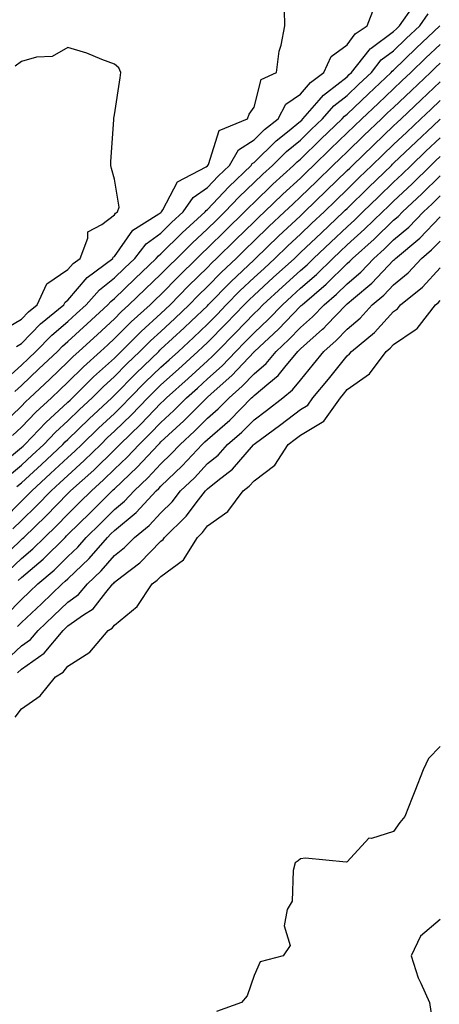
# Model space of a CAD drawing. Units: inches. Extents: x 902483 to 905123, y 7253018 to 7255658.
# Drawn here: x 904488 to 904578, y 7253782 to 7253993 of the extents above; entities that cross this region are included whole.
import ezdxf

# ---------------------------------------------------------------- set-up
doc = ezdxf.new("R2010")
doc.units = ezdxf.units.IN
doc.header["$MEASUREMENT"] = 0
doc.layers.add('Contour_90247253', color=7, linetype='Continuous', true_color=0x0e9c78)

msp = doc.modelspace()

# ---------------------------------------------------------------- linework, layer by layer
at = {"layer": 'Contour_90247253'}
for points in [[(904484.37, 7253915.59, 3320), (904488.05, 7253918.95, 3320), (904489.57, 7253920.4, 3320), (904491.17, 7253921.92, 3320), (904494.57, 7253925.4, 3320), (904498.05, 7253928.31, 3320), (904499.93, 7253930.04, 3320), (904501.98, 7253931.92, 3320), (904504.82, 7253935.15, 3320), (904508.05, 7253937.7, 3320), (904510.19, 7253939.78, 3320), (904512.44, 7253941.92, 3320), (904514.89, 7253945.07, 3320), (904518.05, 7253947.34, 3320), (904520.35, 7253949.63, 3320), (904522.85, 7253951.92, 3320), (904524.94, 7253955.03, 3320), (904528.05, 7253957.13, 3320), (904530.37, 7253959.6, 3320), (904532.8, 7253961.92, 3320), (904534.72, 7253965.25, 3320), (904538.05, 7253967.4, 3320), (904540.34, 7253969.63, 3320), (904543.21, 7253971.92, 3320), (904544.9, 7253975.07, 3320), (904548.05, 7253977.21, 3320), (904550.2, 7253979.77, 3320), (904553.07, 7253981.92, 3320), (904554.65, 7253985.33, 3320), (904558.05, 7253987.81, 3320), (904559.79, 7253990.18, 3320), (904562.41, 7253991.92, 3320), (904563.93, 7253996.04, 3320)], [(904486.67, 7253913.31, 3319), (904488.05, 7253914.57, 3319), (904491.82, 7253918.15, 3319), (904495.78, 7253921.92, 3319), (904496.9, 7253923.07, 3319), (904498.05, 7253924.03, 3319), (904502.16, 7253927.81, 3319), (904506.63, 7253931.92, 3319), (904507.29, 7253932.67, 3319), (904508.05, 7253933.28, 3319), (904512.44, 7253937.54, 3319), (904517.05, 7253941.92, 3319), (904517.49, 7253942.48, 3319), (904518.05, 7253942.88, 3319), (904522.59, 7253947.39, 3319), (904527.52, 7253951.92, 3319), (904527.74, 7253952.23, 3319), (904528.05, 7253952.45, 3319), (904532.65, 7253957.32, 3319), (904537.45, 7253961.92, 3319), (904537.67, 7253962.3, 3319), (904538.05, 7253962.55, 3319), (904542.8, 7253967.16, 3319), (904545.27, 7253969.14, 3319), (904548.05, 7253971.4, 3319), (904548.31, 7253971.66, 3319), (904548.58, 7253971.92, 3319), (904552.08, 7253975.94, 3319), (904552.97, 7253977.01, 3319), (904553.64, 7253977.51, 3319), (904558.05, 7253980.99, 3319), (904558.52, 7253981.44, 3319), (904559.03, 7253981.92, 3319), (904562.8, 7253986.67, 3319), (904563.01, 7253986.96, 3319), (904563.25, 7253987.12, 3319), (904568.05, 7253990.67, 3319), (904568.68, 7253991.29, 3319), (904569.36, 7253991.92, 3319), (904572.23, 7253996.1, 3319)], [(904483.88, 7253906.08, 3318), (904488.05, 7253910.13, 3318), (904488.93, 7253911.04, 3318), (904489.89, 7253911.92, 3318), (904494.07, 7253915.9, 3318), (904498.05, 7253919.69, 3318), (904499.17, 7253920.81, 3318), (904500.41, 7253921.92, 3318), (904504.39, 7253925.58, 3318), (904508.05, 7253928.95, 3318), (904509.53, 7253930.44, 3318), (904511.18, 7253931.92, 3318), (904514.67, 7253935.3, 3318), (904518.05, 7253938.52, 3318), (904519.72, 7253940.24, 3318), (904521.43, 7253941.92, 3318), (904524.75, 7253945.22, 3318), (904528.05, 7253948.26, 3318), (904529.9, 7253950.07, 3318), (904531.8, 7253951.92, 3318), (904534.84, 7253955.13, 3318), (904538.05, 7253958.21, 3318), (904539.94, 7253960.03, 3318), (904542.01, 7253961.92, 3318), (904545.07, 7253964.91, 3318), (904548.05, 7253967.34, 3318), (904550.37, 7253969.6, 3318), (904552.78, 7253971.92, 3318), (904555.23, 7253974.74, 3318), (904558.05, 7253976.97, 3318), (904560.59, 7253979.38, 3318), (904563.28, 7253981.92, 3318), (904565.39, 7253984.58, 3318), (904568.05, 7253986.54, 3318), (904570.78, 7253989.19, 3318), (904573.67, 7253991.92, 3318), (904575.46, 7253994.52, 3318)], [(904486.99, 7253922.98, 3321), (904488.05, 7253923.61, 3321), (904492.16, 7253927.82, 3321), (904497.16, 7253931.92, 3321), (904497.44, 7253932.53, 3321), (904498.05, 7253932.94, 3321), (904502.19, 7253937.78, 3321), (904507.71, 7253941.92, 3321), (904507.81, 7253942.16, 3321), (904508.05, 7253942.35, 3321), (904511.98, 7253947.98, 3321), (904517.61, 7253951.48, 3321), (904518.05, 7253951.79, 3321), (904518.11, 7253951.86, 3321), (904518.18, 7253951.92, 3321), (904518.45, 7253952.32, 3321), (904521.59, 7253958.38, 3321), (904527.76, 7253961.63, 3321), (904528.05, 7253961.83, 3321), (904528.09, 7253961.87, 3321), (904528.14, 7253961.92, 3321), (904528.27, 7253962.13, 3321), (904530.56, 7253969.41, 3321), (904536.67, 7253971.92, 3321), (904537.01, 7253972.96, 3321), (904538.05, 7253974.4, 3321), (904539.56, 7253980.41, 3321), (904542.91, 7253981.92, 3321), (904543.48, 7253986.49, 3321), (904543.91, 7253987.79, 3321), (904544.67, 7253991.92, 3321), (904544.61, 7253995.36, 3321)], [(904486.17, 7253903.8, 3317), (904488.05, 7253905.63, 3317), (904491.14, 7253908.83, 3317), (904494.5, 7253911.92, 3317), (904496.32, 7253913.65, 3317), (904498.05, 7253915.3, 3317), (904501.37, 7253918.6, 3317), (904505.06, 7253921.92, 3317), (904506.61, 7253923.36, 3317), (904508.05, 7253924.67, 3317), (904511.67, 7253928.3, 3317), (904515.7, 7253931.92, 3317), (904516.89, 7253933.08, 3317), (904518.05, 7253934.18, 3317), (904521.86, 7253938.11, 3317), (904525.75, 7253941.92, 3317), (904526.9, 7253943.06, 3317), (904528.05, 7253944.12, 3317), (904531.98, 7253947.98, 3317), (904536.02, 7253951.92, 3317), (904537.01, 7253952.96, 3317), (904538.05, 7253953.96, 3317), (904542.11, 7253957.86, 3317), (904546.55, 7253961.92, 3317), (904547.31, 7253962.66, 3317), (904548.05, 7253963.27, 3317), (904552.44, 7253967.53, 3317), (904556.98, 7253971.92, 3317), (904557.48, 7253972.5, 3317), (904558.05, 7253972.95, 3317), (904562.65, 7253977.31, 3317), (904567.54, 7253981.92, 3317), (904567.76, 7253982.2, 3317), (904568.05, 7253982.42, 3317), (904572.88, 7253987.09, 3317), (904577.99, 7253991.92, 3317)], [(904483.69, 7253897.56, 3316), (904488.05, 7253901.26, 3316), (904488.4, 7253901.57, 3316), (904488.77, 7253901.92, 3316), (904493.33, 7253906.64, 3316), (904498.05, 7253910.99, 3316), (904498.52, 7253911.45, 3316), (904499.03, 7253911.92, 3316), (904503.55, 7253916.42, 3316), (904508.05, 7253920.49, 3316), (904508.76, 7253921.21, 3316), (904509.49, 7253921.92, 3316), (904513.77, 7253926.21, 3316), (904518.05, 7253930.07, 3316), (904519.01, 7253930.96, 3316), (904520.02, 7253931.92, 3316), (904523.98, 7253935.99, 3316), (904528.05, 7253939.99, 3316), (904529, 7253940.97, 3316), (904530, 7253941.92, 3316), (904534.06, 7253945.9, 3316), (904538.05, 7253949.79, 3316), (904539.13, 7253950.84, 3316), (904540.3, 7253951.92, 3316), (904544.26, 7253955.72, 3316), (904548.05, 7253959.2, 3316), (904549.43, 7253960.54, 3316), (904550.85, 7253961.92, 3316), (904554.5, 7253965.46, 3316), (904558.05, 7253968.9, 3316), (904559.59, 7253970.38, 3316), (904561.2, 7253971.92, 3316), (904564.72, 7253975.25, 3316), (904568.05, 7253978.39, 3316), (904569.86, 7253980.11, 3316), (904571.77, 7253981.92, 3316), (904574.96, 7253985.01, 3316), (904578.05, 7253987.93, 3316)], [(904483.69, 7253926.28, 3322), (904488.05, 7253928.84, 3322), (904489.57, 7253930.4, 3322), (904491.42, 7253931.92, 3322), (904493.53, 7253936.44, 3322), (904498.05, 7253939.49, 3322), (904499.17, 7253940.8, 3322), (904500.66, 7253941.92, 3322), (904502.36, 7253946.23, 3322), (904502.35, 7253947.61, 3322), (904505.33, 7253949.21, 3322), (904508.05, 7253951.29, 3322), (904508.31, 7253951.66, 3322), (904508.73, 7253951.92, 3322), (904509.04, 7253952.91, 3322), (904508.05, 7253958.98, 3322), (904507.39, 7253961.26, 3322), (904507.29, 7253961.92, 3322), (904507.27, 7253962.7, 3322), (904507.94, 7253971.81, 3322), (904507.93, 7253971.92, 3322), (904507.91, 7253972.07, 3322), (904508.05, 7253972.75, 3322), (904509.25, 7253980.72, 3322), (904509.4, 7253981.92, 3322), (904509.01, 7253982.88, 3322), (904508.05, 7253983.66, 3322), (904505.31, 7253984.66, 3322), (904502.14, 7253986.01, 3322), (904498.05, 7253987.26, 3322), (904494.65, 7253985.33, 3322), (904491.33, 7253985.19, 3322), (904488.05, 7253984.27, 3322), (904486.71, 7253983.26, 3322)], [(904485.05, 7253894.93, 3315), (904488.05, 7253897.47, 3315), (904490.37, 7253899.6, 3315), (904492.86, 7253901.92, 3315), (904495.41, 7253904.56, 3315), (904498.05, 7253907, 3315), (904500.55, 7253909.41, 3315), (904503.25, 7253911.92, 3315), (904505.66, 7253914.31, 3315), (904508.05, 7253916.49, 3315), (904510.75, 7253919.22, 3315), (904513.54, 7253921.92, 3315), (904515.79, 7253924.18, 3315), (904518.05, 7253926.22, 3315), (904521.01, 7253928.96, 3315), (904524.12, 7253931.92, 3315), (904526.06, 7253933.91, 3315), (904528.05, 7253935.87, 3315), (904531.04, 7253938.93, 3315), (904534.19, 7253941.92, 3315), (904536.14, 7253943.83, 3315), (904538.05, 7253945.7, 3315), (904541.22, 7253948.75, 3315), (904544.64, 7253951.92, 3315), (904546.38, 7253953.59, 3315), (904548.05, 7253955.12, 3315), (904551.49, 7253958.47, 3315), (904555.03, 7253961.92, 3315), (904556.56, 7253963.4, 3315), (904558.05, 7253964.85, 3315), (904561.65, 7253968.32, 3315), (904565.44, 7253971.92, 3315), (904566.78, 7253973.19, 3315), (904568.05, 7253974.39, 3315), (904571.92, 7253978.05, 3315), (904576, 7253981.92, 3315), (904577.04, 7253982.93, 3315), (904578.05, 7253983.88, 3315)], [(904487.1, 7253892.88, 3314), (904488.05, 7253893.68, 3314), (904492.35, 7253897.62, 3314), (904496.95, 7253901.92, 3314), (904497.49, 7253902.48, 3314), (904498.05, 7253902.99, 3314), (904502.59, 7253907.38, 3314), (904507.46, 7253911.92, 3314), (904507.76, 7253912.21, 3314), (904508.05, 7253912.48, 3314), (904512.74, 7253917.23, 3314), (904517.59, 7253921.92, 3314), (904517.82, 7253922.15, 3314), (904518.05, 7253922.36, 3314), (904523.01, 7253926.96, 3314), (904524.54, 7253928.4, 3314), (904528.05, 7253931.74, 3314), (904528.23, 7253931.92, 3314), (904533.07, 7253936.9, 3314), (904538.05, 7253941.63, 3314), (904538.2, 7253941.76, 3314), (904538.37, 7253941.92, 3314), (904543.3, 7253946.67, 3314), (904548.05, 7253951.08, 3314), (904548.48, 7253951.49, 3314), (904548.94, 7253951.92, 3314), (904553.56, 7253956.41, 3314), (904558.05, 7253960.79, 3314), (904558.63, 7253961.34, 3314), (904559.21, 7253961.92, 3314), (904563.71, 7253966.26, 3314), (904568.05, 7253970.39, 3314), (904568.84, 7253971.13, 3314), (904569.68, 7253971.92, 3314), (904573.98, 7253975.99, 3314), (904578.05, 7253979.85, 3314)], [(904484.17, 7253885.8, 3313), (904488.05, 7253889.71, 3313), (904489.18, 7253890.8, 3313), (904490.28, 7253891.92, 3313), (904494.33, 7253895.64, 3313), (904498.05, 7253899.11, 3313), (904499.52, 7253900.45, 3313), (904501.02, 7253901.92, 3313), (904504.6, 7253905.38, 3313), (904508.05, 7253908.59, 3313), (904509.74, 7253910.23, 3313), (904511.38, 7253911.92, 3313), (904514.69, 7253915.28, 3313), (904518.05, 7253918.53, 3313), (904519.84, 7253920.13, 3313), (904521.79, 7253921.92, 3313), (904525.04, 7253924.93, 3313), (904528.05, 7253927.79, 3313), (904530.11, 7253929.86, 3313), (904532.09, 7253931.92, 3313), (904535.03, 7253934.94, 3313), (904538.05, 7253937.81, 3313), (904540.2, 7253939.77, 3313), (904542.55, 7253941.92, 3313), (904545.35, 7253944.62, 3313), (904548.05, 7253947.13, 3313), (904550.51, 7253949.47, 3313), (904553.12, 7253951.92, 3313), (904555.62, 7253954.35, 3313), (904558.05, 7253956.71, 3313), (904560.69, 7253959.28, 3313), (904563.4, 7253961.92, 3313), (904565.76, 7253964.21, 3313), (904568.05, 7253966.37, 3313), (904570.9, 7253969.07, 3313), (904573.9, 7253971.92, 3313), (904576.03, 7253973.93, 3313), (904578.05, 7253975.85, 3313)], [(904486.23, 7253883.74, 3312), (904488.05, 7253885.57, 3312), (904491.28, 7253888.69, 3312), (904494.44, 7253891.92, 3312), (904496.32, 7253893.65, 3312), (904498.05, 7253895.26, 3312), (904501.55, 7253898.42, 3312), (904505.09, 7253901.92, 3312), (904506.59, 7253903.38, 3312), (904508.05, 7253904.73, 3312), (904511.71, 7253908.26, 3312), (904515.24, 7253911.92, 3312), (904516.63, 7253913.34, 3312), (904518.05, 7253914.7, 3312), (904521.85, 7253918.11, 3312), (904526, 7253921.92, 3312), (904527.06, 7253922.91, 3312), (904528.05, 7253923.84, 3312), (904532.08, 7253927.89, 3312), (904535.96, 7253931.92, 3312), (904537, 7253932.97, 3312), (904538.05, 7253933.98, 3312), (904542.2, 7253937.77, 3312), (904546.73, 7253941.92, 3312), (904547.4, 7253942.56, 3312), (904548.05, 7253943.17, 3312), (904552.53, 7253947.44, 3312), (904557.3, 7253951.92, 3312), (904557.68, 7253952.29, 3312), (904558.05, 7253952.65, 3312), (904562.75, 7253957.22, 3312), (904567.58, 7253961.92, 3312), (904567.82, 7253962.15, 3312), (904568.05, 7253962.37, 3312), (904572.96, 7253967.02, 3312), (904576.47, 7253970.34, 3312), (904578.05, 7253971.83, 3312)], [(904483.17, 7253876.8, 3311), (904488.05, 7253881.45, 3311), (904488.3, 7253881.67, 3311), (904488.56, 7253881.92, 3311), (904493.4, 7253886.57, 3311), (904498.05, 7253891.34, 3311), (904498.34, 7253891.63, 3311), (904498.64, 7253891.92, 3311), (904503.59, 7253896.38, 3311), (904508.05, 7253900.78, 3311), (904508.64, 7253901.33, 3311), (904509.18, 7253901.92, 3311), (904513.7, 7253906.28, 3311), (904518.05, 7253910.79, 3311), (904518.64, 7253911.32, 3311), (904519.23, 7253911.92, 3311), (904523.88, 7253916.09, 3311), (904528.05, 7253919.91, 3311), (904529.11, 7253920.86, 3311), (904530.11, 7253921.92, 3311), (904534.08, 7253925.89, 3311), (904538.05, 7253930.03, 3311), (904539.03, 7253930.94, 3311), (904539.98, 7253931.92, 3311), (904544.19, 7253935.78, 3311), (904548.05, 7253939.3, 3311), (904549.45, 7253940.52, 3311), (904550.87, 7253941.92, 3311), (904554.55, 7253945.43, 3311), (904558.05, 7253948.72, 3311), (904559.74, 7253950.23, 3311), (904561.48, 7253951.92, 3311), (904564.81, 7253955.16, 3311), (904568.05, 7253958.32, 3311), (904569.92, 7253960.05, 3311), (904571.81, 7253961.92, 3311), (904575.01, 7253964.96, 3311), (904578.05, 7253967.83, 3311)], [(904485.26, 7253874.71, 3310), (904488.05, 7253877.37, 3310), (904490.52, 7253879.46, 3310), (904493, 7253881.92, 3310), (904495.57, 7253884.4, 3310), (904498.05, 7253886.94, 3310), (904500.57, 7253889.4, 3310), (904503.09, 7253891.92, 3310), (904505.7, 7253894.27, 3310), (904508.05, 7253896.59, 3310), (904510.79, 7253899.18, 3310), (904513.34, 7253901.92, 3310), (904515.74, 7253904.23, 3310), (904518.05, 7253906.63, 3310), (904520.81, 7253909.17, 3310), (904523.56, 7253911.92, 3310), (904525.93, 7253914.04, 3310), (904528.05, 7253915.99, 3310), (904531.18, 7253918.79, 3310), (904534.12, 7253921.92, 3310), (904536.09, 7253923.88, 3310), (904538.05, 7253925.92, 3310), (904541.15, 7253928.81, 3310), (904544.15, 7253931.92, 3310), (904546.19, 7253933.79, 3310), (904548.05, 7253935.48, 3310), (904551.5, 7253938.47, 3310), (904554.99, 7253941.92, 3310), (904556.56, 7253943.41, 3310), (904558.05, 7253944.81, 3310), (904561.8, 7253948.17, 3310), (904565.65, 7253951.92, 3310), (904566.87, 7253953.1, 3310), (904568.05, 7253954.25, 3310), (904572.02, 7253957.95, 3310), (904576.04, 7253961.92, 3310), (904577.07, 7253962.9, 3310), (904578.05, 7253963.82, 3310)], [(904487.35, 7253872.62, 3309), (904488.05, 7253873.29, 3309), (904492.72, 7253877.24, 3309), (904497.43, 7253881.92, 3309), (904497.75, 7253882.22, 3309), (904498.05, 7253882.54, 3309), (904502.8, 7253887.17, 3309), (904507.55, 7253891.92, 3309), (904507.81, 7253892.15, 3309), (904508.05, 7253892.39, 3309), (904512.95, 7253897.02, 3309), (904517.49, 7253901.92, 3309), (904517.78, 7253902.19, 3309), (904518.05, 7253902.48, 3309), (904522.98, 7253907, 3309), (904527.88, 7253911.92, 3309), (904528.05, 7253912.07, 3309), (904529.47, 7253913.34, 3309), (904533.27, 7253916.7, 3309), (904538.05, 7253921.81, 3309), (904538.11, 7253921.86, 3309), (904538.15, 7253921.92, 3309), (904543.29, 7253926.69, 3309), (904548.05, 7253931.62, 3309), (904548.21, 7253931.75, 3309), (904548.37, 7253931.92, 3309), (904553.58, 7253936.39, 3309), (904558.05, 7253940.8, 3309), (904558.66, 7253941.31, 3309), (904559.24, 7253941.92, 3309), (904563.9, 7253946.07, 3309), (904568.05, 7253950.11, 3309), (904569.03, 7253950.94, 3309), (904569.97, 7253951.92, 3309), (904574.16, 7253955.81, 3309), (904578.05, 7253959.65, 3309)], [(904484.77, 7253865.2, 3308), (904488.05, 7253868.59, 3308), (904489.76, 7253870.2, 3308), (904491.56, 7253871.92, 3308), (904495.1, 7253874.88, 3308), (904498.05, 7253877.81, 3308), (904500.15, 7253879.82, 3308), (904501.98, 7253881.92, 3308), (904505.05, 7253884.92, 3308), (904508.05, 7253887.92, 3308), (904510.24, 7253889.72, 3308), (904512.28, 7253891.92, 3308), (904515.25, 7253894.71, 3308), (904518.05, 7253897.75, 3308), (904520.18, 7253899.79, 3308), (904522.17, 7253901.92, 3308), (904525.24, 7253904.73, 3308), (904528.05, 7253907.55, 3308), (904530.38, 7253909.59, 3308), (904532.7, 7253911.92, 3308), (904535.54, 7253914.43, 3308), (904538.05, 7253917.12, 3308), (904540.66, 7253919.31, 3308), (904542.81, 7253921.92, 3308), (904545.53, 7253924.44, 3308), (904548.05, 7253927.06, 3308), (904550.64, 7253929.33, 3308), (904553.1, 7253931.92, 3308), (904555.76, 7253934.21, 3308), (904558.05, 7253936.45, 3308), (904560.99, 7253938.98, 3308), (904563.81, 7253941.92, 3308), (904566.05, 7253943.92, 3308), (904568.05, 7253945.87, 3308), (904571.32, 7253948.65, 3308), (904574.47, 7253951.92, 3308), (904576.33, 7253953.64, 3308), (904578.05, 7253955.35, 3308)], [(904487.23, 7253862.74, 3307), (904488.05, 7253863.59, 3307), (904492.34, 7253867.62, 3307), (904496.83, 7253871.92, 3307), (904497.49, 7253872.48, 3307), (904498.05, 7253873.02, 3307), (904502.59, 7253877.38, 3307), (904506.55, 7253881.92, 3307), (904507.31, 7253882.66, 3307), (904508.05, 7253883.39, 3307), (904512.71, 7253887.25, 3307), (904517.04, 7253891.92, 3307), (904517.56, 7253892.41, 3307), (904518.05, 7253892.94, 3307), (904522.64, 7253897.33, 3307), (904526.92, 7253901.92, 3307), (904527.51, 7253902.46, 3307), (904528.05, 7253903, 3307), (904532.82, 7253907.15, 3307), (904537.53, 7253911.92, 3307), (904537.81, 7253912.16, 3307), (904538.05, 7253912.43, 3307), (904541.24, 7253915.1, 3307), (904543.24, 7253916.73, 3307), (904544.67, 7253918.54, 3307), (904547.46, 7253921.92, 3307), (904547.77, 7253922.2, 3307), (904548.05, 7253922.5, 3307), (904552.81, 7253926.69, 3307), (904553.06, 7253926.9, 3307), (904553.67, 7253927.54, 3307), (904557.84, 7253931.92, 3307), (904557.95, 7253932.02, 3307), (904558.05, 7253932.12, 3307), (904559.41, 7253933.29, 3307), (904563.36, 7253936.61, 3307), (904568.05, 7253941.54, 3307), (904568.26, 7253941.71, 3307), (904568.45, 7253941.92, 3307), (904573.68, 7253946.29, 3307), (904578.05, 7253950.85, 3307)], [(904484.6, 7253855.38, 3306), (904488.05, 7253858.59, 3306), (904490.02, 7253859.95, 3306), (904491.63, 7253861.92, 3306), (904494.94, 7253865.04, 3306), (904498.05, 7253868, 3306), (904500.35, 7253869.63, 3306), (904502.25, 7253871.92, 3306), (904505.22, 7253874.75, 3306), (904508.05, 7253878.03, 3306), (904510.23, 7253879.74, 3306), (904512.35, 7253881.92, 3306), (904515.51, 7253884.46, 3306), (904518.05, 7253887.22, 3306), (904520.43, 7253889.55, 3306), (904522.27, 7253891.92, 3306), (904525.23, 7253894.74, 3306), (904528.05, 7253897.79, 3306), (904530.34, 7253899.63, 3306), (904532.37, 7253901.92, 3306), (904535.42, 7253904.55, 3306), (904538.05, 7253907.21, 3306), (904540.76, 7253909.21, 3306), (904544.27, 7253911.92, 3306), (904546.36, 7253913.62, 3306), (904548.05, 7253915.76, 3306), (904550.83, 7253919.14, 3306), (904553.06, 7253921.92, 3306), (904555.74, 7253924.23, 3306), (904558.05, 7253926.69, 3306), (904560.88, 7253929.09, 3306), (904563.48, 7253931.92, 3306), (904565.96, 7253934.01, 3306), (904568.05, 7253936.21, 3306), (904571.17, 7253938.8, 3306), (904574.06, 7253941.92, 3306), (904576.23, 7253943.74, 3306), (904578.05, 7253945.64, 3306)], [(904487.19, 7253852.78, 3305), (904488.05, 7253853.59, 3305), (904492.98, 7253857, 3305), (904497, 7253861.92, 3305), (904497.54, 7253862.43, 3305), (904498.05, 7253862.92, 3305), (904501.39, 7253865.26, 3305), (904503.45, 7253866.52, 3305), (904506.17, 7253870.05, 3305), (904507.73, 7253871.92, 3305), (904507.89, 7253872.08, 3305), (904508.05, 7253872.26, 3305), (904509.63, 7253873.5, 3305), (904513.52, 7253876.44, 3305), (904518.05, 7253881.09, 3305), (904518.53, 7253881.44, 3305), (904518.83, 7253881.92, 3305), (904523.5, 7253886.47, 3305), (904526.12, 7253889.99, 3305), (904527.62, 7253891.92, 3305), (904527.84, 7253892.13, 3305), (904528.05, 7253892.36, 3305), (904530.3, 7253894.17, 3305), (904533.41, 7253896.56, 3305), (904537.93, 7253901.8, 3305), (904538.04, 7253901.92, 3305), (904538.1, 7253901.97, 3305), (904543.81, 7253906.16, 3305), (904548.05, 7253909.41, 3305), (904549.61, 7253910.36, 3305), (904550.73, 7253911.92, 3305), (904554.03, 7253915.93, 3305), (904558.05, 7253920.96, 3305), (904558.61, 7253921.36, 3305), (904559.03, 7253921.92, 3305), (904563.96, 7253926.01, 3305), (904568.05, 7253930.52, 3305), (904568.88, 7253931.09, 3305), (904569.53, 7253931.92, 3305), (904574.25, 7253935.72, 3305), (904578.05, 7253939.89, 3305)], [(904486.72, 7253843.25, 3304), (904488.05, 7253845.05, 3304), (904492.11, 7253847.86, 3304), (904495.41, 7253851.92, 3304), (904497.06, 7253852.91, 3304), (904498.05, 7253854.21, 3304), (904502.73, 7253857.23, 3304), (904506.73, 7253861.92, 3304), (904507.55, 7253862.42, 3304), (904508.05, 7253863.07, 3304), (904512.93, 7253867.04, 3304), (904516.19, 7253871.92, 3304), (904517.25, 7253872.72, 3304), (904518.05, 7253873.54, 3304), (904522.89, 7253877.09, 3304), (904525.93, 7253881.92, 3304), (904527, 7253882.96, 3304), (904528.05, 7253884.38, 3304), (904532.46, 7253887.51, 3304), (904535.73, 7253891.92, 3304), (904537.04, 7253892.93, 3304), (904538.05, 7253894.1, 3304), (904542.51, 7253897.47, 3304), (904545.38, 7253901.92, 3304), (904546.92, 7253903.05, 3304), (904548.05, 7253903.92, 3304), (904553.04, 7253906.94, 3304), (904556.61, 7253911.92, 3304), (904557.26, 7253912.71, 3304), (904558.05, 7253913.7, 3304), (904562.87, 7253917.1, 3304), (904566.48, 7253921.92, 3304), (904567.34, 7253922.63, 3304), (904568.05, 7253923.41, 3304), (904572.69, 7253926.57, 3304), (904573.15, 7253926.82, 3304), (904573.61, 7253927.48, 3304), (904577.08, 7253931.92, 3304), (904577.62, 7253932.35, 3304), (904578.05, 7253932.83, 3304)], [(904578.05, 7253836.93, 3304), (904575.59, 7253834.37, 3304), (904574.43, 7253831.92, 3304), (904572.63, 7253827.34, 3304), (904572.06, 7253825.93, 3304), (904570.47, 7253821.92, 3304), (904569.38, 7253820.59, 3304), (904568.05, 7253818.66, 3304), (904563.33, 7253817.2, 3304), (904562.72, 7253817.25, 3304), (904558.05, 7253812.13, 3304), (904557.88, 7253812.1, 3304), (904549.09, 7253812.96, 3304), (904548.05, 7253812.81, 3304), (904547.57, 7253812.4, 3304), (904546.91, 7253811.92, 3304), (904546.45, 7253810.32, 3304), (904546.26, 7253803.71, 3304), (904545.18, 7253801.92, 3304), (904544.52, 7253798.39, 3304), (904545.83, 7253794.15, 3304), (904544.34, 7253791.92, 3304), (904539.35, 7253790.62, 3304), (904538.05, 7253787.72, 3304), (904536.61, 7253783.37, 3304), (904535.36, 7253781.92, 3304), (904529.99, 7253779.98, 3304)], [(904578.05, 7253799.73, 3305), (904573.84, 7253796.14, 3305), (904571.82, 7253791.92, 3305), (904573.32, 7253787.18, 3305), (904573.93, 7253786.03, 3305), (904575.76, 7253781.92, 3305), (904576.06, 7253779.93, 3305), (904578.05, 7253775.86, 3305)]]:
    msp.add_polyline3d(points, dxfattribs=at)

doc.saveas('drawing.dxf')
